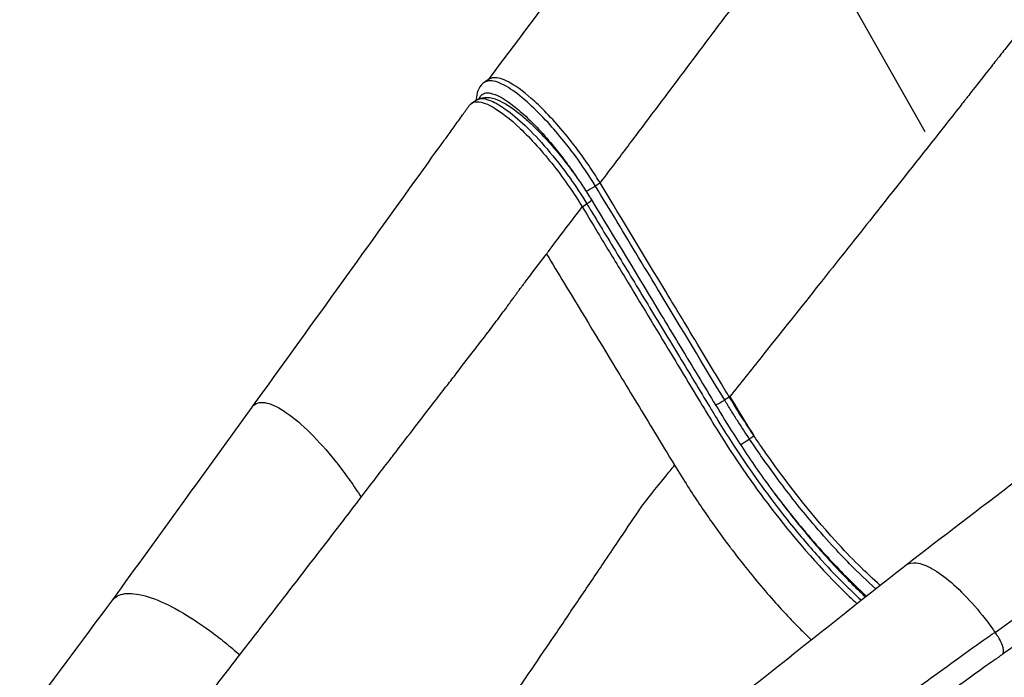
# Model space of a CAD drawing. Units: millimetres. Extents: x 0 to 31413, y 0 to 21000.
# Drawn here: x 18005 to 18340, y 3844 to 4068 of the extents above; entities that cross this region are included whole.
import ezdxf

# ---------------------------------------------------------------- set-up
doc = ezdxf.new("R2010")
doc.units = ezdxf.units.MM
doc.header["$LTSCALE"] = 15
doc.layers.add('P001', color=131, linetype='Continuous')

msp = doc.modelspace()

# ---------------------------------------------------------------- linework, layer by layer
at = {"layer": 'P001', "extrusion": (-1, -2.22045e-16, 0)}
for p, q in [((18273.5, 4099.81), (18313.04, 4029.81)), ((18164.94, 4047.58), (18163.35, 4046.54)), ((18158.9, 4039.41), (18160.49, 4040.45)), ((18202.56, 4012.22), (18201.13, 4011.28)), ((18196.61, 4004.23), (18198.04, 4005.17)), ((18246.51, 3939.43), (18245.08, 3938.49)), ((18254.95, 3926.16), (18253.52, 3925.22)), ((18336.77, 3859.32), (18336.94, 3859.44))]:
    msp.add_line(p, q, dxfattribs=at)
at = {"layer": 'P001', "extrusion": (6.16298e-32, -2.22045e-16, -1)}
msp.add_ellipse((18200.08, 4011), major_axis=(-2.56, -1.56), ratio=0.110285, start_param=4.460509, end_param=5.742228, dxfattribs=at)
at = {"layer": 'P001'}
for centre, major_axis, ratio, start_param, end_param in [((18197.14, 4004.99), (-2.56, -1.56), 0.109685, 1.956244, 3.079136), ((18197.14, 4004.99), (-2.56, -1.56), 0.109685, 3.141521, 3.141594), ((17626.1, 3709.01), (-1259.41, -1409.15), 0.171989, 1.885687, 1.885791), ((18252.69, 3924.59), (-2.49, -1.67), 0.022494, 4.462829, 5.751075)]:
    msp.add_ellipse(centre, major_axis=major_axis, ratio=ratio, start_param=start_param, end_param=end_param, dxfattribs=at)
at = {"layer": 'P001', "extrusion": (3.69779e-32, -2.22045e-16, -1)}
msp.add_ellipse((18244.02, 3938.22), major_axis=(-2.57, -1.55), ratio=0.116113, start_param=4.456493, end_param=5.669959, dxfattribs=at)
at = {"layer": 'P001'}
for points, knots in [([(18164.52, 4047.3), (18183.73, 4072.59), (18202.45, 4097.97), (18243.17, 4154.06), (18265, 4184.74), (18307.68, 4244.68), (18328.56, 4273.99), (18369.38, 4329.97), (18389.38, 4356.69), (18427.07, 4406.68), (18444.87, 4430.11), (18477.75, 4473.86), (18492.96, 4494.28), (18523.99, 4536.55), (18539.75, 4558.35), (18577.76, 4612.67), (18599.96, 4645.51), (18652.49, 4721.11), (18682.47, 4764.03), (18766.92, 4884.82), (18822.49, 4961.38), (18902.11, 5070.95), (18926.76, 5102.18), (18968.18, 5129.77), (18981.32, 5135.91), (19005.15, 5142.5), (19015.56, 5143.77), (19034.86, 5144.93), (19043.92, 5144.93), (19055.33, 5145.4), (19057.52, 5145.5), (19059.75, 5145.64)], [0.054662, 0.054662, 0.054662, 0.054662, 10.003682, 10.003682, 22.131032, 22.131032, 34.084638, 34.084638, 45.603892, 45.603892, 56.308646, 56.308646, 66.258668, 66.258668, 77.207244, 77.207244, 93.135879, 93.135879, 114.525458, 114.525458, 153.161613, 153.161613, 169.364089, 169.364089, 176.25427, 176.25427, 181.494202, 181.494202, 186.738938, 186.738938, 187.970603, 187.970603, 187.970603, 187.970603]), ([(18202.64, 4012.27), (18204.53, 4014.77), (18206.42, 4017.28), (18208.31, 4019.78), (18211.21, 4023.63), (18214.11, 4027.48), (18217.01, 4031.32), (18222.79, 4039.01), (18228.56, 4046.67), (18234.31, 4054.33), (18240.07, 4061.98), (18245.8, 4069.62), (18251.51, 4077.25), (18257.23, 4084.87), (18262.92, 4092.48), (18268.59, 4100.07)], [0.0167256, 0.0167256, 0.0167256, 0.0167256, 0.0969599, 0.0969599, 0.0969599, 0.2203471, 0.2203471, 0.2203471, 0.4671214, 0.4671214, 0.4671214, 0.7138957, 0.7138957, 0.7138957, 0.96067, 0.96067, 0.96067, 0.96067]), ([(18348.2, 4067.83), (18346.01, 4065.03), (18344.03, 4062.51), (18342.27, 4060.26), (18341.15, 4058.84), (18340.11, 4057.51), (18339.06, 4056.18)], [0.95510814, 0.95510814, 0.95510814, 0.95510814, 0.9625187, 0.9625187, 0.9625187, 0.96720386, 0.96720386, 0.96720386, 0.96720386]), ([(18339.06, 4056.18), (18338.72, 4055.75), (18338.39, 4055.33), (18338.05, 4054.9), (18337.84, 4054.64), (18337.59, 4054.31), (18337.3, 4053.94)], [0.967203862, 0.967203862, 0.967203862, 0.967203862, 0.968697309, 0.968697309, 0.968697309, 0.969603053, 0.969603053, 0.969603053, 0.969603053]), ([(18163.35, 4046.54), (18162.5, 4045.98), (18161.82, 4045.16), (18160.92, 4043.43), (18160.67, 4042.49), (18160.49, 4041.16), (18160.46, 4040.8), (18160.44, 4040.42)], [-2.353208, -2.353208, -2.353208, -2.353208, -1.910463, -1.910463, -1.439821, -1.439821, -1.261622, -1.261622, -1.261622, -1.261622]), ([(18201.05, 4011.23), (18198.9, 4014.77), (18196.53, 4018.29), (18192.85, 4023.29), (18191.59, 4024.92), (18188.53, 4028.72), (18186.71, 4030.84), (18182.75, 4035.16), (18180.63, 4037.29), (18177.73, 4039.93), (18176.92, 4040.63), (18173.96, 4043.08), (18171.87, 4044.55), (18168.65, 4046.27), (18167.41, 4046.75), (18165.72, 4047.06), (18165.17, 4047.09), (18164.17, 4046.95), (18163.73, 4046.79), (18163.35, 4046.54)], [-8.846397, -8.846397, -8.846397, -8.846397, -7.684299, -7.684299, -7.089894, -7.089894, -6.25822, -6.25822, -5.272216, -5.272216, -4.890279, -4.890279, -3.848343, -3.848343, -3.133451, -3.133451, -2.739029, -2.739029, -2.353208, -2.353208, -2.353208, -2.353208]), ([(18201.14, 4014.69), (18199.89, 4016.65), (18198.59, 4018.58), (18195.35, 4023.16), (18193.37, 4025.75), (18187.69, 4032.72), (18183.88, 4036.81), (18177.4, 4042.72), (18174.63, 4044.86), (18170.15, 4047.42), (18168.37, 4048.07), (18166.27, 4048.11), (18165.56, 4048), (18164.93, 4047.58)], [-27.541807, -27.541807, -27.541807, -27.541807, -25.551075, -25.551075, -22.718399, -22.718399, -17.497217, -17.497217, -13.373551, -13.373551, -10.037173, -10.037173, -8.531251, -8.531251, -8.531251, -8.531251]), ([(18161.48, 4040.97), (18161.5, 4041.02), (18161.52, 4041.07), (18161.72, 4041.51), (18161.94, 4041.85), (18162.63, 4042.55), (18163.17, 4042.81), (18164.25, 4042.96), (18164.75, 4042.94), (18166.28, 4042.66), (18167.41, 4042.22), (18170.37, 4040.64), (18172.31, 4039.27), (18175.08, 4036.98), (18175.83, 4036.33), (18178.55, 4033.86), (18180.55, 4031.86), (18184.27, 4027.79), (18185.98, 4025.8), (18188.86, 4022.22), (18190.04, 4020.69), (18192.21, 4017.75), (18193.19, 4016.37), (18194.15, 4014.96)], [1.790304, 1.790304, 1.790304, 1.790304, 1.832341, 1.832341, 2.184639, 2.184639, 2.739029, 2.739029, 3.133451, 3.133451, 3.848343, 3.848343, 4.890279, 4.890279, 5.272216, 5.272216, 6.25822, 6.25822, 7.089894, 7.089894, 7.684299, 7.684299, 8.191431, 8.191431, 8.191431, 8.191431]), ([(18328.75, 4043.08), (18328.2, 4042.38), (18327.72, 4041.76), (18327.3, 4041.23), (18327.07, 4040.94), (18326.86, 4040.67), (18326.67, 4040.43)], [0.979895809, 0.979895809, 0.979895809, 0.979895809, 0.98276854, 0.98276854, 0.98276854, 0.984307604, 0.984307604, 0.984307604, 0.984307604]), ([(18158.1, 4038.63), (18158.62, 4039.35), (18159.34, 4039.77), (18161.75, 4040.08), (18163.68, 4039.47), (18168.74, 4036.66), (18172.03, 4034.05), (18179.14, 4027.3), (18183.1, 4022.91), (18188.66, 4015.82), (18190.4, 4013.46), (18193.63, 4008.79), (18195.12, 4006.5), (18196.53, 4004.18)], [-7.371662, -7.371662, -7.371662, -7.371662, -6.571716, -6.571716, -5.27878, -5.27878, -3.598407, -3.598407, -1.706513, -1.706513, -0.81946, -0.81946, -0.000852, -0.000852, -0.000852, -0.000852]), ([(18160.49, 4040.45), (18161.33, 4041.01), (18162.32, 4041.3), (18164.52, 4041.49), (18165.73, 4041.26), (18168, 4040.5), (18169.08, 4039.98), (18171.44, 4038.63), (18172.72, 4037.76), (18175.33, 4035.78), (18176.66, 4034.67), (18179.34, 4032.24), (18180.7, 4030.93), (18183.41, 4028.14), (18184.78, 4026.65), (18187.49, 4023.55), (18188.84, 4021.92), (18191.51, 4018.55), (18192.83, 4016.8), (18195.09, 4013.64), (18196.05, 4012.25), (18197.92, 4009.42), (18198.83, 4007.99), (18199.7, 4006.55)], [2.613938, 2.613938, 2.613938, 2.613938, 3.055291, 3.055291, 3.661358, 3.661358, 4.227789, 4.227789, 4.879672, 4.879672, 5.531556, 5.531556, 6.183439, 6.183439, 6.835322, 6.835322, 7.487205, 7.487205, 8.139088, 8.139088, 8.635929, 8.635929, 9.132769, 9.132769, 9.132769, 9.132769]), ([(18160.49, 4040.45), (18160.85, 4040.69), (18161.26, 4040.84), (18162.78, 4041.09), (18164.08, 4040.83), (18167.02, 4039.62), (18168.66, 4038.65), (18172.52, 4035.91), (18174.78, 4034), (18179.56, 4029.45), (18182.08, 4026.78), (18187.23, 4020.79), (18189.86, 4017.44), (18194.38, 4011.1), (18196.31, 4008.19), (18198.11, 4005.22)], [2.613938, 2.613938, 2.613938, 2.613938, 2.977981, 2.977981, 3.824423, 3.824423, 4.689331, 4.689331, 5.772596, 5.772596, 6.933773, 6.933773, 8.160462, 8.160462, 9.132769, 9.132769, 9.132769, 9.132769]), ([(18084.44, 3936.27), (18103.48, 3962.64), (18122.47, 3988.98), (18144.1, 4019.12), (18146.76, 4022.9), (18149.78, 4027.02), (18150, 4027.3), (18151.18, 4028.89), (18152.08, 4030.14), (18153.94, 4032.76), (18154.88, 4034.1), (18156.58, 4036.51), (18157.34, 4037.57), (18158.1, 4038.63)], [0.021309, 0.021309, 0.021309, 0.021309, 10.000296, 10.000296, 11.440272, 11.440272, 11.547115, 11.547115, 12.049612, 12.049612, 12.564172, 12.564172, 12.971659, 12.971659, 12.971659, 12.971659]), ([(18315.24, 4025.93), (18308.3, 4017.13), (18301.32, 4008.32), (18294.31, 3999.45), (18288.69, 3992.35), (18283.06, 3985.24), (18277.39, 3978.13), (18270.81, 3969.85), (18264.21, 3961.52), (18257.57, 3953.22), (18253.96, 3948.7), (18250.34, 3944.18), (18246.72, 3939.64)], [-1, -1, -1, -1, -0.6912064, -0.6912064, -0.6912064, -0.443888, -0.443888, -0.443888, -0.1562864, -0.1562864, -0.1562864, -0.0000012, -0.0000012, -0.0000012, -0.0000012]), ([(18246.59, 3939.48), (18246.49, 3939.64), (18245.49, 3941.3), (18242.98, 3945.45), (18242.08, 3946.95), (18239.38, 3951.43), (18237.57, 3954.42), (18230.39, 3966.33), (18229.16, 3968.36), (18217.62, 3987.48), (18210.31, 3999.61), (18202.82, 4011.98), (18202.7, 4012.17), (18202.64, 4012.27)], [-3.733517, -3.733517, -3.733517, -3.733517, -3.421221, -3.421221, -3.246117, -3.246117, -2.895944, -2.895944, -1.851161, -1.851161, -0.036177, -0.036177, -0.000222, -0.000222, -0.000222, -0.000222]), ([(18245, 3938.43), (18237.68, 3950.56), (18230.36, 3962.69), (18220.6, 3978.87), (18218.16, 3982.92), (18210.84, 3995.05), (18205.96, 4003.14), (18201.05, 4011.23)], [0, 0, 0, 0, 4.279532, 4.279532, 5.707909, 5.707909, 8.559064, 8.559064, 8.559064, 8.559064]), ([(18198.11, 4005.22), (18198.33, 4004.87), (18198.55, 4004.51), (18198.98, 4003.8), (18199.19, 4003.44), (18199.84, 4002.37), (18200.27, 4001.66), (18201.57, 3999.52), (18202.43, 3998.1), (18205.02, 3993.82), (18206.74, 3990.97), (18211.91, 3982.43), (18215.35, 3976.73), (18222.39, 3965.09), (18225.98, 3959.15), (18231.28, 3950.38), (18232.99, 3947.55), (18236.43, 3941.86), (18238.16, 3939.01), (18240.61, 3934.95), (18241.34, 3933.74), (18242.49, 3931.84), (18242.93, 3931.13), (18244.87, 3927.97), (18246.42, 3925.53), (18249.78, 3920.37), (18251.59, 3917.67), (18256.14, 3911.12), (18258.9, 3907.31), (18263.7, 3900.98), (18265.7, 3898.42), (18271.18, 3891.66), (18274.68, 3887.57), (18280.82, 3880.84), (18283.46, 3878.08), (18287.35, 3874.23), (18288.62, 3873.01), (18290.4, 3871.34), (18290.92, 3870.86), (18291.44, 3870.38)], [-64.87431, -64.87431, -64.87431, -64.87431, -64.748661, -64.748661, -64.623011, -64.623011, -64.371712, -64.371712, -63.869115, -63.869115, -62.86392, -62.86392, -60.852773, -60.852773, -58.756462, -58.756462, -57.760742, -57.760742, -56.765021, -56.765021, -56.34502, -56.34502, -56.090146, -56.090146, -55.205459, -55.205459, -54.204211, -54.204211, -52.738021, -52.738021, -51.711678, -51.711678, -49.962357, -49.962357, -48.627724, -48.627724, -47.978431, -47.978431, -47.709641, -47.709641, -47.709641, -47.709641]), ([(18199.7, 4006.55), (18207.62, 3993.49), (18215.5, 3980.44), (18227.34, 3960.85), (18231.28, 3954.35), (18237.24, 3944.48), (18239.23, 3941.18), (18243.22, 3934.59), (18245.2, 3931.31), (18248.79, 3925.63), (18250.37, 3923.21), (18253.58, 3918.4), (18255.22, 3916.02), (18258.55, 3911.31), (18260.23, 3908.98), (18263.64, 3904.41), (18265.36, 3902.15), (18268.82, 3897.75), (18270.56, 3895.6), (18274.04, 3891.42), (18275.78, 3889.39), (18279.24, 3885.46), (18280.97, 3883.56), (18284.39, 3879.91), (18286.08, 3878.16), (18289.43, 3874.82), (18291.09, 3873.21), (18292.79, 3871.63), (18292.84, 3871.58), (18292.9, 3871.53)], [-64.873916, -64.873916, -64.873916, -64.873916, -60.266518, -60.266518, -57.962819, -57.962819, -56.810969, -56.810969, -55.65912, -55.65912, -54.790535, -54.790535, -53.914592, -53.914592, -53.034551, -53.034551, -52.161244, -52.161244, -51.296287, -51.296287, -50.438742, -50.438742, -49.588326, -49.588326, -48.74255, -48.74255, -47.905011, -47.905011, -47.877166, -47.877166, -47.877166, -47.877166]), ([(18185.07, 3989.03), (18186.69, 3991.17), (18188.3, 3993.3), (18189.92, 3995.43), (18192.13, 3998.35), (18194.33, 4001.26), (18196.53, 4004.18)], [0.0512892, 0.0512892, 0.0512892, 0.0512892, 0.4124991, 0.4124991, 0.4124991, 0.9062149, 0.9062149, 0.9062149, 0.9062149]), ([(18196.53, 4004.18), (18196.79, 4003.74), (18199.06, 3999.99), (18201.74, 3995.57), (18203.04, 3993.42), (18206.8, 3987.21), (18209.78, 3982.29), (18217.36, 3969.74), (18222.57, 3961.13), (18228.47, 3951.37), (18236.84, 3937.51), (18239.05, 3933.86), (18239.91, 3932.43), (18242.15, 3928.75), (18244.79, 3924.45), (18248.46, 3918.95), (18248.51, 3918.88), (18248.56, 3918.81)], [-1.2687294, -1.2687294, -1.2687294, -1.2687294, -1.2372895, -1.2372895, -1.2074974, -1.2074974, -1.1513657, -1.1513657, -1.0286181, -1.0286181, -1.0122518, -1.0122518, -1.0016977, -1.0016977, -0.9850823, -0.9850823, -0.9848687, -0.9848687, -0.9848687, -0.9848687]), ([(18184.38, 3988.12), (18186.4, 3984.83), (18188.37, 3981.54), (18190.36, 3978.26), (18196.71, 3967.79), (18203.02, 3957.39), (18209.28, 3947.06), (18213.25, 3940.51), (18217.21, 3933.99), (18221.15, 3927.49), (18223.42, 3923.74), (18225.69, 3920), (18227.95, 3916.26)], [-0.9999306, -0.9999306, -0.9999306, -0.9999306, -0.8644391, -0.8644391, -0.8644391, -0.4322196, -0.4322196, -0.4322196, -0.1582516, -0.1582516, -0.1582516, 0, 0, 0, 0]), ([(18176.83, 3978.17), (18177.26, 3978.73), (18177.75, 3979.38), (18178.17, 3979.94), (18178.76, 3980.71), (18179.3, 3981.43), (18179.86, 3982.17)], [-5.2951377, -5.2951377, -5.2951377, -5.2951377, -4.9878674, -4.9878674, -4.9878674, -4.5634477, -4.5634477, -4.5634477, -4.5634477]), ([(18149.73, 3942.35), (18150.89, 3943.84), (18151.96, 3945.22), (18153.04, 3946.62), (18155.27, 3949.5), (18157.41, 3952.27), (18159.46, 3954.93), (18161.17, 3957.16), (18162.82, 3959.32), (18164.5, 3961.54), (18165.74, 3963.18), (18167, 3964.85), (18168.26, 3966.54)], [-2.165935, -2.165935, -2.165935, -2.165935, -1.949158, -1.949158, -1.949158, -1.500503, -1.500503, -1.500503, -1.125703, -1.125703, -1.125703, -0.847577, -0.847577, -0.847577, -0.847577]), ([(18306.56, 3882.3), (18331.55, 3901.63), (18356.68, 3920.41), (18387.22, 3944.38), (18392.61, 3948.64), (18397.87, 3952.99)], [0, 0, 0, 0, 10.000123, 10.000123, 12.153737, 12.153737, 12.153737, 12.153737]), ([(18132.44, 3919.89), (18136.51, 3925.17), (18140.94, 3930.95), (18145.41, 3936.75), (18146.85, 3938.63), (18148.33, 3940.54), (18149.73, 3942.35)], [-3.236681, -3.236681, -3.236681, -3.236681, -2.427836, -2.427836, -2.427836, -2.165935, -2.165935, -2.165935, -2.165935]), ([(18253.45, 3925.17), (18252.05, 3927.25), (18250.68, 3929.34), (18248.6, 3932.61), (18247.87, 3933.77), (18246.79, 3935.52), (18246.43, 3936.1), (18245.89, 3936.97), (18245.71, 3937.27), (18245.45, 3937.7), (18245.36, 3937.85), (18245.18, 3938.14), (18245.1, 3938.28), (18245, 3938.43)], [-1.619408, -1.619408, -1.619408, -1.619408, -0.84768, -0.84768, -0.42384, -0.42384, -0.21192, -0.21192, -0.10596, -0.10596, -0.05298, -0.05298, 0, 0, 0, 0]), ([(18255.03, 3926.21), (18253.57, 3928.39), (18252.14, 3930.58), (18248.95, 3935.6), (18247.52, 3937.94), (18246.59, 3939.48)], [-0.9739855, -0.9739855, -0.9739855, -0.9739855, -0.5441722, -0.5441722, -0.0000321, -0.0000321, -0.0000321, -0.0000321]), ([(18090.06, 3937.23), (18092.1, 3936.6), (18094.48, 3935.25), (18097.04, 3933.36), (18099.6, 3931.47), (18102.34, 3929.03), (18105.13, 3926.17), (18107.91, 3923.32), (18110.73, 3920.06), (18113.48, 3916.55)], [0.435574, 0.435574, 0.435574, 0.435574, 0.5766805, 0.5766805, 0.5766805, 0.717787, 0.717787, 0.717787, 0.8588935, 0.8588935, 0.8588935, 0.8588935]), ([(18296.38, 3874.28), (18293.47, 3876.87), (18290.49, 3879.71), (18285.49, 3884.78), (18283.48, 3886.9), (18279, 3891.81), (18276.5, 3894.67), (18270.12, 3902.29), (18266.26, 3907.2), (18259.4, 3916.49), (18256.37, 3920.8), (18253.45, 3925.17)], [-7.38207, -7.38207, -7.38207, -7.38207, -5.869023, -5.869023, -4.855358, -4.855358, -3.598626, -3.598626, -1.620174, -1.620174, 0, 0, 0, 0]), ([(18297.85, 3875.43), (18293.08, 3879.67), (18288.01, 3884.7), (18274.08, 3900.02), (18265.52, 3910.92), (18256.66, 3923.79), (18255.82, 3925.03), (18255.03, 3926.21)], [-3.096605, -3.096605, -3.096605, -3.096605, -2.270595, -2.270595, -0.92882, -0.92882, -0.781033, -0.781033, -0.781033, -0.781033]), ([(18121.34, 3905.41), (18123.22, 3907.87), (18125.21, 3910.47), (18127.22, 3913.09), (18128.63, 3914.93), (18130.06, 3916.78), (18131.47, 3918.62)], [-1.904283, -1.904283, -1.904283, -1.904283, -0.882623, -0.882623, -0.882623, -0.165946, -0.165946, -0.165946, -0.165946]), ([(18248.56, 3918.81), (18252.36, 3913.12), (18256.32, 3907.56), (18268.34, 3891.76), (18276.62, 3882.21), (18286.48, 3872.48), (18288.24, 3870.81), (18289.98, 3869.23)], [-0.98486866, -0.98486866, -0.98486866, -0.98486866, -0.96746734, -0.96746734, -0.93334513, -0.93334513, -0.92588793, -0.92588793, -0.92588793, -0.92588793]), ([(18336.96, 3859.45), (18343.65, 3864.19), (18350.3, 3868.98), (18356.93, 3873.81), (18360.33, 3876.29), (18363.73, 3878.77), (18367.13, 3881.24), (18370.54, 3883.71), (18373.95, 3886.16), (18377.37, 3888.59), (18391.06, 3898.34), (18404.78, 3908), (18417.53, 3919.05)], [-0.9999992, -0.9999992, -0.9999992, -0.9999992, -0.7548451, -0.7548451, -0.7548451, -0.6290376, -0.6290376, -0.6290376, -0.5032301, -0.5032301, -0.5032301, 0, 0, 0, 0]), ([(18217.17, 3902.87), (18218.67, 3904.73), (18221.3, 3908), (18224.97, 3912.56), (18225.89, 3913.71), (18226.89, 3914.95), (18227.95, 3916.26)], [0, 0, 0, 0, 0.7988426, 0.7988426, 0.7988426, 0.9999837, 0.9999837, 0.9999837, 0.9999837]), ([(18227.95, 3916.26), (18229.42, 3913.85), (18230.9, 3911.48), (18232.4, 3909.15), (18235.11, 3904.93), (18237.79, 3900.94), (18240.63, 3896.9), (18242.11, 3894.79), (18243.62, 3892.7), (18245.16, 3890.62)], [-0.9999956, -0.9999956, -0.9999956, -0.9999956, -0.9409925, -0.9409925, -0.9409925, -0.8342289, -0.8342289, -0.8342289, -0.778692, -0.778692, -0.778692, -0.778692]), ([(18420.44, 3912.4), (18408.73, 3902.25), (18396.26, 3893.16), (18368.97, 3873.53), (18354.33, 3862.66), (18339.49, 3851.99)], [0, 0, 0, 0, 4.875187, 4.875187, 10.672231, 10.672231, 10.672231, 10.672231]), ([(18261.85, 3906.81), (18265.01, 3902.63), (18268.22, 3898.59), (18274.02, 3891.67), (18276.58, 3888.73), (18281.2, 3883.68), (18283.27, 3881.5), (18287.99, 3876.71), (18290.63, 3874.16), (18293.24, 3871.8)], [1.99907, 1.99907, 1.99907, 1.99907, 3.598626, 3.598626, 4.855358, 4.855358, 5.869023, 5.869023, 7.175662, 7.175662, 7.175662, 7.175662]), ([(18148.64, 3801.89), (18150.9, 3805.2), (18153.23, 3808.6), (18155.49, 3811.9), (18157.78, 3815.26), (18160.1, 3818.64), (18162.42, 3822.05), (18165.28, 3826.23), (18168.13, 3830.41), (18170.98, 3834.59), (18174.11, 3839.18), (18177.17, 3843.7), (18180.28, 3848.27), (18182.44, 3851.46), (18184.61, 3854.66), (18186.77, 3857.83), (18189.65, 3862.08), (18192.54, 3866.34), (18195.42, 3870.59), (18198.19, 3874.69), (18201.02, 3878.89), (18203.77, 3882.97), (18205.4, 3885.4), (18207.02, 3887.8), (18208.67, 3890.26), (18211.05, 3893.79), (18213.39, 3897.25), (18215.77, 3900.78)], [-0.3533673, -0.3533673, -0.3533673, -0.3533673, -0.3184376, -0.3184376, -0.3184376, -0.282885, -0.282885, -0.282885, -0.2391849, -0.2391849, -0.2391849, -0.1912613, -0.1912613, -0.1912613, -0.1578288, -0.1578288, -0.1578288, -0.1131015, -0.1131015, -0.1131015, -0.0699133, -0.0699133, -0.0699133, -0.0442366, -0.0442366, -0.0442366, -0.0072903, -0.0072903, -0.0072903, -0.0072903]), ([(18080.06, 3851.78), (18085.31, 3858.58), (18090.59, 3865.42), (18095.94, 3872.35), (18102.29, 3880.59), (18108.81, 3889.06), (18115.29, 3897.5)], [-1, -1, -1, -1, -0.609245, -0.609245, -0.609245, -0.1446228, -0.1446228, -0.1446228, -0.1446228]), ([(18248.28, 3886.48), (18250.36, 3883.76), (18252.36, 3881.24), (18254.3, 3878.87), (18258.41, 3873.84), (18262.18, 3869.56), (18265.51, 3865.98)], [-0.7428173, -0.7428173, -0.7428173, -0.7428173, -0.6799054, -0.6799054, -0.6799054, -0.5464347, -0.5464347, -0.5464347, -0.5464347]), ([(18036.64, 3526.5), (18036.9, 3542.86), (18038.5, 3559.25), (18044.34, 3591.49), (18048.59, 3607.45), (18059.6, 3638.34), (18066.4, 3653.38), (18082.23, 3681.86), (18091.29, 3695.41), (18111.28, 3720.56), (18122.26, 3732.28), (18145.68, 3753.45), (18157.95, 3763.01), (18184.81, 3784.92), (18199.66, 3796.97), (18245.11, 3833.65), (18275.75, 3858.07), (18306.56, 3882.29)], [0, 0, 0, 0, 4.913391, 4.913391, 9.847089, 9.847089, 14.791216, 14.791216, 19.696657, 19.696657, 24.57148, 24.57148, 29.409596, 29.409596, 35.404356, 35.404356, 47.736381, 47.736381, 47.736381, 47.736381]), ([(18306.56, 3882.3), (18307.5, 3883.02), (18308.74, 3883.27), (18310.22, 3883.08), (18311.78, 3882.88), (18313.6, 3882.19), (18315.61, 3881.06), (18317.61, 3879.92), (18319.8, 3878.33), (18322.09, 3876.36), (18324.38, 3874.39), (18326.76, 3872.02), (18329.15, 3869.35), (18331.53, 3866.68), (18333.91, 3863.71), (18336.17, 3860.55)], [0.2876514, 0.2876514, 0.2876514, 0.2876514, 0.421562, 0.421562, 0.421562, 0.5620827, 0.5620827, 0.5620827, 0.7026034, 0.7026034, 0.7026034, 0.8431241, 0.8431241, 0.8431241, 0.9836447, 0.9836447, 0.9836447, 0.9836447]), ([(18036.87, 3870.5), (18037.07, 3870.77), (18037.3, 3871.02), (18037.55, 3871.24), (18038.67, 3872.2), (18040.31, 3872.7), (18042.41, 3872.7), (18044.51, 3872.7), (18047.06, 3872.19), (18049.94, 3871.19), (18052.83, 3870.19), (18056.03, 3868.71), (18059.4, 3866.82), (18062.76, 3864.93), (18066.28, 3862.64), (18069.78, 3860.08)], [0.2598377, 0.2598377, 0.2598377, 0.2598377, 0.2926313, 0.2926313, 0.2926313, 0.4341051, 0.4341051, 0.4341051, 0.575579, 0.575579, 0.575579, 0.7170528, 0.7170528, 0.7170528, 0.8585267, 0.8585267, 0.8585267, 0.8585267]), ([(18334.47, 3857.7), (18331.01, 3855.27), (18327.58, 3852.82), (18324.18, 3850.36), (18318.05, 3845.93), (18312.02, 3841.46), (18305.88, 3837.13)], [0.0673415, 0.0673415, 0.0673415, 0.0673415, 0.3469579, 0.3469579, 0.3469579, 0.8509577, 0.8509577, 0.8509577, 0.8509577]), ([(18049.8, 3812.67), (18053.47, 3817.44), (18057.15, 3822.18), (18060.9, 3827.01), (18064.03, 3831.04), (18067.17, 3835.1), (18070.22, 3839.04), (18073.57, 3843.37), (18076.83, 3847.6), (18080.06, 3851.78)], [0.000104, 0.000104, 0.000104, 0.000104, 1.834146, 1.834146, 1.834146, 3.3666, 3.3666, 3.3666, 5.052569, 5.052569, 5.052569, 5.052569]), ([(18339.49, 3851.99), (18339.36, 3851.9), (18339.24, 3851.81), (18338.94, 3851.6), (18338.77, 3851.47), (18338.06, 3850.96), (18337.53, 3850.58), (18335.39, 3849.07), (18333.76, 3847.95), (18327.41, 3843.41), (18322.82, 3839.96), (18315.47, 3834.48), (18312.73, 3832.45), (18308.66, 3829.45), (18307.31, 3828.46), (18305.3, 3826.97), (18304.62, 3826.47), (18303.62, 3825.74), (18303.29, 3825.5), (18302.81, 3825.13), (18302.65, 3825.01), (18302.35, 3824.76), (18302.18, 3824.63), (18302.01, 3824.49)], [0, 0, 0, 0, 0.047407, 0.047407, 0.115029, 0.115029, 0.317796, 0.317796, 0.926084, 0.926084, 2.752326, 2.752326, 3.829079, 3.829079, 4.368246, 4.368246, 4.638167, 4.638167, 4.773273, 4.773273, 4.840857, 4.840857, 4.908647, 4.908647, 4.908647, 4.908647])]:
    msp.add_open_spline(points, degree=3, knots=knots, dxfattribs=at)
for points in [[(18337.3, 4053.94), (18336.8, 4053.31), (18336.24, 4052.6), (18335.72, 4051.94)], [(18335.72, 4051.94), (18332.77, 4048.18), (18330.44, 4045.22), (18328.75, 4043.08)], [(18325.68, 4039.17), (18322.2, 4034.76), (18318.74, 4030.35), (18315.24, 4025.93)], [(18326.5, 4040.21), (18326.23, 4039.87), (18325.95, 4039.52), (18325.68, 4039.17)], [(18326.67, 4040.43), (18326.63, 4040.38), (18326.57, 4040.31), (18326.5, 4040.21)], [(18202.64, 4012.27), (18202.15, 4013.08), (18201.65, 4013.89), (18201.14, 4014.69)], [(18198.11, 4005.22), (18198.11, 4005.22), (18198.11, 4005.22), (18198.11, 4005.22)], [(18184.38, 3988.12), (18184.61, 3988.43), (18184.84, 3988.73), (18185.07, 3989.03)], [(18186.38, 3990.76), (18186.38, 3990.76), (18186.38, 3990.76), (18186.38, 3990.76)], [(18186.49, 3990.9), (18186.49, 3990.9), (18186.49, 3990.9), (18186.49, 3990.9)], [(18179.86, 3982.17), (18181.43, 3984.24), (18182.89, 3986.15), (18184.38, 3988.12)], [(18181.67, 3984.55), (18181.67, 3984.55), (18181.67, 3984.55), (18181.67, 3984.55)], [(18174.39, 3974.88), (18174.62, 3975.2), (18174.81, 3975.48), (18175.08, 3975.85)], [(18175.01, 3975.75), (18175.01, 3975.75), (18175.01, 3975.75), (18175.01, 3975.75)], [(18175.08, 3975.85), (18175.13, 3975.91), (18175.17, 3975.97), (18175.22, 3976.03)], [(18175.22, 3976.03), (18175.4, 3976.28), (18175.57, 3976.51), (18175.75, 3976.74)], [(18175.3, 3976.14), (18175.3, 3976.14), (18175.3, 3976.14), (18175.3, 3976.14)], [(18175.75, 3976.74), (18175.94, 3977), (18176.12, 3977.23), (18176.29, 3977.46)], [(18176.29, 3977.46), (18176.44, 3977.66), (18176.59, 3977.85), (18176.83, 3978.17)], [(18171.05, 3970.3), (18171.44, 3970.83), (18171.81, 3971.33), (18172.18, 3971.84)], [(18172.18, 3971.84), (18172.49, 3972.26), (18172.83, 3972.72), (18173.05, 3973.02)], [(18173.05, 3973.02), (18173.37, 3973.46), (18173.5, 3973.64), (18173.67, 3973.88)], [(18173.67, 3973.88), (18173.88, 3974.17), (18174.18, 3974.58), (18174.39, 3974.88)], [(18168.26, 3966.54), (18169.23, 3967.84), (18170.21, 3969.17), (18171.05, 3970.3)], [(18213.61, 3939.92), (18213.63, 3939.9), (18213.64, 3939.88), (18213.65, 3939.86)], [(18246.72, 3939.64), (18248.78, 3936.12), (18250.92, 3932.62), (18253.12, 3929.16)], [(18036.89, 3870.54), (18052.73, 3892.4), (18068.53, 3914.25), (18084.3, 3936.09)], [(18084.31, 3936.09), (18084.31, 3936.09), (18084.31, 3936.09), (18084.32, 3936.1)], [(18084.32, 3936.1), (18084.56, 3936.44), (18084.84, 3936.72), (18085.16, 3936.95)], [(18085.16, 3936.95), (18086.34, 3937.79), (18088.03, 3937.87), (18090.06, 3937.23)], [(18215.25, 3937.21), (18215.24, 3937.23), (18215.23, 3937.26), (18215.22, 3937.28)], [(18253.12, 3929.16), (18253.75, 3928.17), (18254.38, 3927.19), (18255.03, 3926.21)], [(18131.47, 3918.62), (18131.79, 3919.04), (18132.12, 3919.46), (18132.44, 3919.89)], [(18113.48, 3916.55), (18114.85, 3914.79), (18116.21, 3912.97), (18117.52, 3911.1)], [(18117.52, 3911.1), (18118.83, 3909.24), (18120.1, 3907.33), (18121.34, 3905.41)], [(18115.29, 3897.5), (18117.31, 3900.13), (18119.32, 3902.75), (18121.34, 3905.41)], [(18215.77, 3900.78), (18216.24, 3901.48), (18216.71, 3902.18), (18217.17, 3902.87)], [(18245.16, 3890.62), (18245.68, 3889.92), (18246.2, 3889.23), (18246.72, 3888.54)], [(18246.72, 3888.54), (18246.95, 3888.23), (18247.18, 3887.93), (18247.4, 3887.63)], [(18247.4, 3887.63), (18247.65, 3887.3), (18247.98, 3886.87), (18248.28, 3886.48)], [(18306.55, 3882.29), (18306.56, 3882.29), (18306.56, 3882.29), (18306.56, 3882.3)], [(18005.21, 3827.86), (18015.77, 3842.12), (18026.33, 3856.32), (18036.86, 3870.5)], [(18265.51, 3865.98), (18266.46, 3864.95), (18267.38, 3863.98), (18268.27, 3863.06)], [(18332.05, 3865.95), (18332.05, 3865.95), (18332.05, 3865.95), (18332.05, 3865.95)], [(18268.27, 3863.06), (18268.43, 3862.89), (18268.6, 3862.72), (18268.76, 3862.55)], [(18268.76, 3862.55), (18268.88, 3862.43), (18269.07, 3862.23), (18269.23, 3862.07)], [(18269.23, 3862.07), (18269.79, 3861.49), (18270.36, 3860.92), (18270.92, 3860.36)], [(18069.78, 3860.08), (18071.53, 3858.8), (18073.27, 3857.46), (18074.98, 3856.06)], [(18270.92, 3860.36), (18272.11, 3859.16), (18273.29, 3858.02), (18274.44, 3856.92)], [(18335.87, 3858.69), (18335.4, 3858.36), (18334.93, 3858.03), (18334.47, 3857.7)], [(18336.76, 3859.31), (18336.46, 3859.11), (18336.17, 3858.9), (18335.87, 3858.69)], [(18336.17, 3860.55), (18336.43, 3860.19), (18336.7, 3859.82), (18336.96, 3859.45)], [(18336.35, 3860.3), (18336.35, 3860.3), (18336.35, 3860.3), (18336.35, 3860.3)], [(18337.31, 3858.96), (18337.18, 3859.13), (18337.06, 3859.3), (18336.96, 3859.45)], [(18338.32, 3857.37), (18338, 3857.92), (18337.67, 3858.44), (18337.31, 3858.96)], [(18074.98, 3856.06), (18076.7, 3854.66), (18078.38, 3853.22), (18080.06, 3851.78)], [(18339.44, 3855.02), (18339.16, 3855.78), (18338.76, 3856.59), (18338.32, 3857.37)], [(18339.8, 3852.45), (18339.97, 3852.99), (18339.84, 3853.92), (18339.44, 3855.02)], [(18339.49, 3851.99), (18339.62, 3852.09), (18339.73, 3852.24), (18339.8, 3852.45)]]:
    msp.add_open_spline(points, degree=3, dxfattribs=at)

doc.saveas('drawing.dxf')
